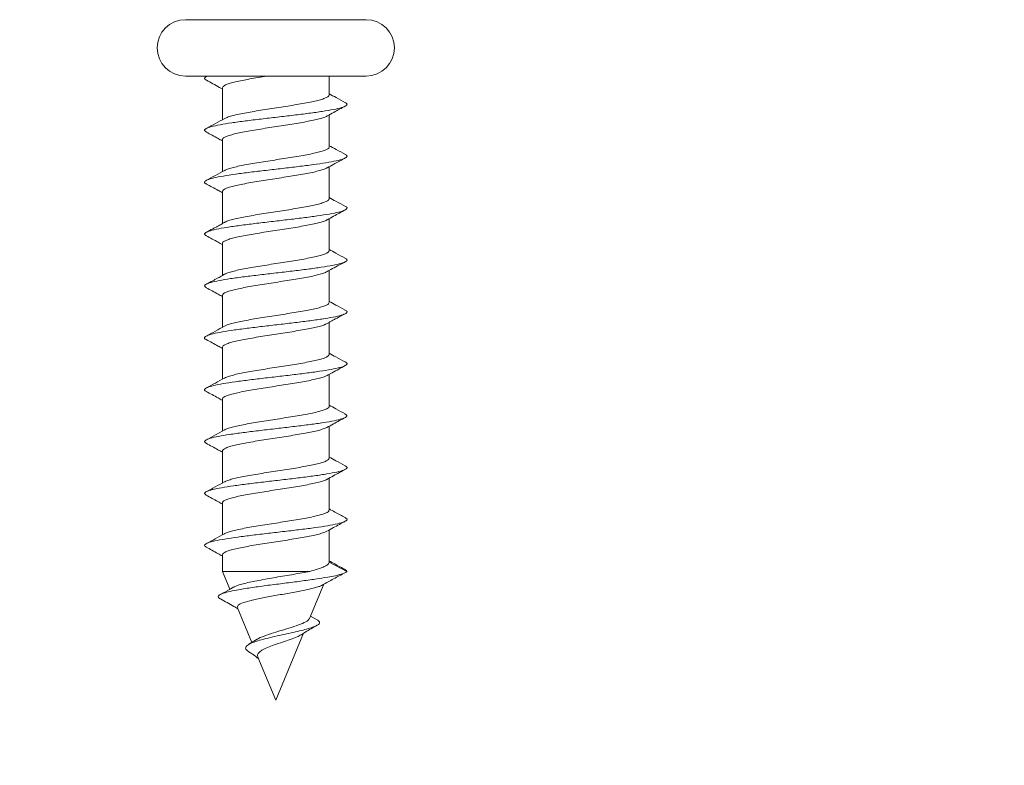
# Model space of a CAD drawing. Units: millimetres. Extents: x -267 to 527, y -416 to 619.
# Drawn here: x 53 to 86, y 134 to 159 of the extents above; entities that cross this region are included whole.
import ezdxf

# ---------------------------------------------------------------- set-up
doc = ezdxf.new("R2010")
doc.units = ezdxf.units.MM

msp = doc.modelspace()

# ---------------------------------------------------------------- linework, layer by layer
at = {"color": 7, "linetype": 'Continuous', "lineweight": 18}
for p, q in [((64.925, 159.135), (58.825, 159.135)), ((58.825, 157.235), (64.925, 157.235)), ((59.567, 157.235), (59.531, 157.216)), ((63.675, 156.597), (63.675, 157.235)), ((60.075, 156.84), (60.075, 155.761)), ((63.675, 154.847), (63.675, 155.925)), ((60.075, 155.09), (60.075, 154.011)), ((63.675, 153.097), (63.675, 154.175)), ((60.075, 153.34), (60.075, 152.259)), ((63.675, 151.347), (63.675, 152.425)), ((60.075, 151.59), (60.075, 150.51)), ((63.675, 149.597), (63.675, 150.679)), ((60.075, 149.84), (60.075, 148.761)), ((63.675, 147.847), (63.675, 148.931)), ((60.075, 148.09), (60.075, 147.011)), ((63.675, 146.097), (63.675, 147.175)), ((60.075, 146.34), (60.075, 145.261)), ((63.675, 144.347), (63.675, 145.425)), ((60.075, 144.59), (60.075, 143.511)), ((63.675, 142.597), (63.675, 143.675)), ((60.075, 142.84), (60.075, 141.761)), ((63.675, 140.846), (63.675, 141.925)), ((60.075, 141.09), (60.075, 140.531)), ((64.275, 140.531), (63.675, 140.843)), ((60.075, 140.531), (60.325, 139.929)), ((60.075, 140.531), (63.018, 140.531)), ((63.015, 138.938), (63.495, 140.097)), ((60.584, 139.303), (61.069, 138.132)), ((63.27, 138.899), (63.051, 139.024)), ((61.246, 138.24), (60.969, 138.071)), ((61.875, 136.185), (62.81, 138.442)), ((61.275, 137.634), (61.875, 136.185))]:
    msp.add_line(p, q, dxfattribs=at)
for centre, start, end in [((58.825, 158.185), 90, 270), ((64.925, 158.185), 270, 90)]:
    msp.add_arc(centre, 0.95, start, end, dxfattribs=at)
for points, knots in [([(12.957, 163.967), (12.966, 163.007), (12.984, 161.112), (13.122, 158.309), (13.329, 155.586), (13.605, 152.946), (13.937, 150.406), (14.317, 147.968), (14.736, 145.632), (15.189, 143.384), (15.7, 141.097), (16.27, 138.782), (16.897, 136.454), (17.54, 134.249), (18.189, 132.164), (18.839, 130.199), (19.487, 128.336), (20.13, 126.576), (20.76, 124.918), (21.368, 123.378), (21.957, 121.932), (22.542, 120.538), (23.138, 119.158), (24.113, 116.957), (25.518, 113.936), (27.352, 110.244), (29.231, 106.677), (31.141, 103.234), (33.148, 99.787), (35.481, 95.96), (38.166, 91.771), (41.223, 87.232), (43.832, 83.518), (45.919, 80.621), (47.429, 78.557), (48.907, 76.563), (50.344, 74.646), (51.775, 72.76), (53.199, 70.908), (54.622, 69.087), (56.039, 67.302), (57.491, 65.506), (59.005, 63.671), (60.587, 61.793), (62.234, 59.885), (63.941, 57.959), (65.701, 56.026), (67.51, 54.109), (69.375, 52.219), (71.289, 50.383), (73.259, 48.611), (75.289, 46.916), (77.386, 45.31), (79.549, 43.808), (81.784, 42.422), (84.093, 41.166), (86.474, 40.041), (88.756, 39.119), (90.912, 38.372), (92.913, 37.786), (94.906, 37.317), (96.876, 36.973), (98.504, 36.79), (99.789, 36.709), (100.736, 36.682), (101.672, 36.687), (102.608, 36.727), (103.525, 36.801), (104.453, 36.914), (105.407, 37.07), (106.435, 37.29), (107.532, 37.587), (108.689, 37.977), (109.895, 38.477), (111.134, 39.105), (112.389, 39.873), (113.532, 40.705), (114.559, 41.567), (115.471, 42.433), (116.359, 43.385), (117.216, 44.425), (118.035, 45.554), (118.804, 46.771), (119.512, 48.076), (120.103, 49.375), (120.578, 50.658), (120.947, 51.916), (121.226, 53.236), (121.417, 54.593), (121.444, 55.51), (121.457, 55.967)], [0, 0, 0, 0, 0.014743, 0.029113, 0.043101, 0.056696, 0.069889, 0.082446, 0.094599, 0.106342, 0.11767, 0.130607, 0.142954, 0.154713, 0.165891, 0.176489, 0.186509, 0.196195, 0.205276, 0.213752, 0.221627, 0.229275, 0.236971, 0.244715, 0.266256, 0.288161, 0.308031, 0.328194, 0.348647, 0.36929, 0.397051, 0.425078, 0.45336, 0.466773, 0.479929, 0.49264, 0.504906, 0.516733, 0.529017, 0.540801, 0.552231, 0.564022, 0.576279, 0.588779, 0.601747, 0.615006, 0.628306, 0.641903, 0.655503, 0.669088, 0.682653, 0.696193, 0.709709, 0.723212, 0.73664, 0.750093, 0.763572, 0.77707, 0.787877, 0.798611, 0.80909, 0.819319, 0.829318, 0.834234, 0.839089, 0.843879, 0.848602, 0.853483, 0.858007, 0.862956, 0.868335, 0.87415, 0.8804, 0.88708, 0.894187, 0.901719, 0.909663, 0.915879, 0.922313, 0.928974, 0.935871, 0.943006, 0.950374, 0.95797, 0.965802, 0.972275, 0.978978, 0.985921, 0.992982, 1, 1, 1, 1]), ([(119.457, 55.967), (119.449, 55.6), (119.433, 54.883), (119.303, 53.835), (119.107, 52.833), (118.85, 51.866), (118.478, 50.728), (117.955, 49.451), (117.255, 48.078), (116.484, 46.823), (115.663, 45.683), (114.811, 44.654), (113.941, 43.733), (113.066, 42.917), (112.195, 42.204), (111.287, 41.551), (110.353, 40.968), (109.402, 40.463), (108.488, 40.053), (107.585, 39.71), (106.454, 39.352), (105.058, 39.023), (103.385, 38.781), (101.653, 38.672), (99.872, 38.692), (98.055, 38.839), (96.212, 39.106), (94.348, 39.491), (92.47, 39.988), (90.461, 40.63), (88.351, 41.423), (86.173, 42.379), (84.066, 43.441), (82.038, 44.604), (80.058, 45.877), (78.125, 47.253), (76.239, 48.722), (74.42, 50.254), (72.665, 51.837), (70.966, 53.461), (68.999, 55.439), (66.779, 57.796), (64.309, 60.545), (62.072, 63.131), (60.057, 65.536), (58.249, 67.747), (56.461, 69.986), (54.697, 72.24), (52.979, 74.479), (51.324, 76.669), (49.745, 78.787), (48.241, 80.83), (46.812, 82.798), (45.448, 84.704), (44.114, 86.598), (42.781, 88.52), (41.424, 90.515), (40.043, 92.587), (38.644, 94.733), (36.881, 97.508), (34.802, 100.909), (32.461, 104.95), (30.222, 109.049), (28.399, 112.608), (26.95, 115.602), (25.833, 118.01), (24.757, 120.438), (23.724, 122.884), (22.739, 125.344), (21.813, 127.789), (20.959, 130.188), (20.339, 132.041), (19.917, 133.361), (19.666, 134.168), (19.423, 134.965), (19.19, 135.752), (18.962, 136.542), (18.729, 137.368), (18.475, 138.299), (18.194, 139.364), (17.889, 140.572), (17.573, 141.894), (17.248, 143.33), (16.921, 144.883), (16.596, 146.553), (16.279, 148.341), (15.978, 150.247), (15.699, 152.271), (15.453, 154.402), (15.245, 156.638), (15.086, 158.977), (14.978, 161.433), (14.964, 163.109), (14.957, 163.967)], [0, 0, 0, 0, 0.005822, 0.011368, 0.01674, 0.022022, 0.027241, 0.035735, 0.043893, 0.051679, 0.059101, 0.066167, 0.072869, 0.079197, 0.085148, 0.090726, 0.096933, 0.102619, 0.107799, 0.112829, 0.117936, 0.126627, 0.135555, 0.144733, 0.154156, 0.1638, 0.173646, 0.183704, 0.193982, 0.204479, 0.217159, 0.229744, 0.242224, 0.254588, 0.266848, 0.279573, 0.292221, 0.304799, 0.317307, 0.329741, 0.342099, 0.361573, 0.381136, 0.400762, 0.415831, 0.430943, 0.446103, 0.461312, 0.476373, 0.490901, 0.504887, 0.5183, 0.53117, 0.543498, 0.555501, 0.567936, 0.580631, 0.593803, 0.60745, 0.621287, 0.645997, 0.670709, 0.695419, 0.720129, 0.73417, 0.748214, 0.762263, 0.776316, 0.79037, 0.80432, 0.817805, 0.830795, 0.83533, 0.839801, 0.844209, 0.848553, 0.852834, 0.857258, 0.862175, 0.868159, 0.874747, 0.881939, 0.889733, 0.89813, 0.907131, 0.916735, 0.926943, 0.937756, 0.949177, 0.960988, 0.973391, 0.986393, 1, 1, 1, 1]), ([(59.587, 157.235), (59.554, 157.222), (59.468, 157.187), (59.456, 157.14), (59.525, 157.106), (59.55, 157.094)], [0, 0, 0, 0, 0.282684, 0.735177, 1, 1, 1, 1]), ([(59.534, 157.094), (59.683, 157.014), (59.864, 156.917), (60.043, 156.818), (60.075, 156.8)], [0, 0, 0, 0, 0.82003, 1, 1, 1, 1]), ([(60.076, 156.84), (60.081, 156.855), (60.089, 156.887), (60.168, 156.933), (60.293, 156.981), (60.466, 157.029), (60.678, 157.076), (60.927, 157.124), (61.201, 157.171), (61.431, 157.208), (61.568, 157.23), (61.604, 157.235)], [0, 0, 0, 0, 0.117048, 0.23561, 0.35761, 0.476171, 0.59817, 0.716731, 0.83873, 0.957295, 1, 1, 1, 1]), ([(63.672, 156.597), (63.673, 156.595), (63.681, 156.577), (63.647, 156.543), (63.567, 156.496), (63.432, 156.448), (63.254, 156.401), (63.034, 156.353), (62.782, 156.306), (62.502, 156.258), (62.206, 156.21), (61.898, 156.163), (61.592, 156.115), (61.291, 156.068), (61.01, 156.021), (60.752, 155.973), (60.528, 155.925), (60.343, 155.878), (60.215, 155.836), (60.17, 155.81), (60.153, 155.801)], [0, 0, 0, 0, 0.007944, 0.066822, 0.127407, 0.186285, 0.246871, 0.305748, 0.366333, 0.42521, 0.485794, 0.544669, 0.605251, 0.664126, 0.724708, 0.783583, 0.844166, 0.903043, 0.963628, 1, 1, 1, 1]), ([(64.226, 156.337), (64.12, 156.394), (63.937, 156.493), (63.753, 156.594), (63.675, 156.637)], [0, 0, 0, 0, 0.573022, 1, 1, 1, 1]), ([(64.21, 156.338), (64.234, 156.325), (64.298, 156.29), (64.259, 156.234), (64.107, 156.17), (63.834, 156.106), (63.457, 156.042), (62.998, 155.978), (62.479, 155.913), (61.928, 155.849), (61.374, 155.785), (60.847, 155.721), (60.374, 155.657), (59.98, 155.593), (59.687, 155.529), (59.51, 155.465), (59.45, 155.403), (59.512, 155.363), (59.541, 155.344)], [0, 0, 0, 0, 0.040074, 0.104528, 0.168976, 0.233428, 0.297882, 0.362347, 0.426824, 0.491315, 0.555813, 0.62031, 0.684785, 0.74925, 0.813704, 0.878156, 0.942605, 1, 1, 1, 1]), ([(63.609, 155.888), (63.682, 155.929), (63.886, 156.042), (64.093, 156.153), (64.226, 156.224)], [0, 0, 0, 0, 0.357194, 1, 1, 1, 1]), ([(60.154, 155.805), (60.051, 155.748), (59.844, 155.634), (59.635, 155.522), (59.53, 155.466)], [0, 0, 0, 0, 0.497505, 1, 1, 1, 1]), ([(60.08, 155.09), (60.081, 155.102), (60.084, 155.13), (60.149, 155.174), (60.265, 155.222), (60.428, 155.269), (60.635, 155.317), (60.875, 155.365), (61.147, 155.412), (61.438, 155.46), (61.744, 155.507), (62.051, 155.554), (62.355, 155.602), (62.643, 155.649), (62.911, 155.697), (63.147, 155.745), (63.349, 155.792), (63.501, 155.84), (63.587, 155.872), (63.607, 155.889), (63.608, 155.89)], [0, 0, 0, 0, 0.045568, 0.105889, 0.164511, 0.224833, 0.283454, 0.343774, 0.402394, 0.462714, 0.521332, 0.581651, 0.640269, 0.700587, 0.759207, 0.819527, 0.878149, 0.93847, 0.997092, 1, 1, 1, 1]), ([(59.534, 155.344), (59.667, 155.273), (59.849, 155.175), (60.028, 155.076), (60.075, 155.05)], [0, 0, 0, 0, 0.73397, 1, 1, 1, 1]), ([(63.67, 154.847), (63.671, 154.842), (63.678, 154.821), (63.636, 154.784), (63.544, 154.737), (63.402, 154.689), (63.214, 154.641), (62.989, 154.594), (62.729, 154.546), (62.447, 154.499), (62.146, 154.451), (61.84, 154.404), (61.532, 154.356), (61.236, 154.309), (60.957, 154.261), (60.707, 154.214), (60.488, 154.166), (60.314, 154.119), (60.2, 154.08), (60.165, 154.058), (60.154, 154.051)], [0, 0, 0, 0, 0.018614, 0.079233, 0.138144, 0.198763, 0.257672, 0.31829, 0.377199, 0.437817, 0.496727, 0.557346, 0.616258, 0.676879, 0.735791, 0.796412, 0.855325, 0.915946, 0.974857, 1, 1, 1, 1]), ([(64.224, 154.588), (64.118, 154.645), (63.935, 154.744), (63.753, 154.844), (63.675, 154.886)], [0, 0, 0, 0, 0.575861, 1, 1, 1, 1]), ([(64.209, 154.589), (64.226, 154.582), (64.292, 154.553), (64.279, 154.504), (64.169, 154.439), (63.928, 154.375), (63.583, 154.311), (63.145, 154.247), (62.642, 154.183), (62.098, 154.119), (61.542, 154.055), (61.004, 153.991), (60.512, 153.927), (60.092, 153.863), (59.765, 153.799), (59.549, 153.735), (59.464, 153.67), (59.466, 153.624), (59.533, 153.598), (59.543, 153.594)], [0, 0, 0, 0, 0.021362, 0.085774, 0.150201, 0.214644, 0.279096, 0.343541, 0.407977, 0.472396, 0.536807, 0.60121, 0.665614, 0.730017, 0.794426, 0.858843, 0.923274, 0.987723, 1, 1, 1, 1]), ([(63.606, 154.137), (63.68, 154.178), (63.87, 154.283), (64.063, 154.387), (64.181, 154.45)], [0, 0, 0, 0, 0.38728, 1, 1, 1, 1]), ([(60.082, 153.34), (60.081, 153.349), (60.079, 153.374), (60.134, 153.415), (60.238, 153.462), (60.394, 153.51), (60.591, 153.558), (60.827, 153.605), (61.092, 153.653), (61.382, 153.701), (61.683, 153.748), (61.993, 153.796), (62.296, 153.843), (62.59, 153.891), (62.861, 153.938), (63.105, 153.986), (63.312, 154.033), (63.476, 154.081), (63.573, 154.116), (63.6, 154.136), (63.605, 154.139)], [0, 0, 0, 0, 0.034965, 0.093598, 0.153932, 0.212567, 0.272903, 0.331538, 0.391874, 0.45051, 0.510847, 0.569482, 0.629817, 0.688452, 0.748787, 0.80742, 0.867753, 0.926385, 0.986718, 1, 1, 1, 1]), ([(60.155, 154.055), (60.052, 153.998), (59.845, 153.885), (59.636, 153.772), (59.531, 153.716)], [0, 0, 0, 0, 0.4974351, 1, 1, 1, 1]), ([(59.533, 153.594), (59.667, 153.523), (59.848, 153.426), (60.027, 153.326), (60.075, 153.3)], [0, 0, 0, 0, 0.734074, 1, 1, 1, 1]), ([(63.668, 153.097), (63.67, 153.089), (63.673, 153.065), (63.622, 153.025), (63.521, 152.978), (63.368, 152.93), (63.174, 152.882), (62.94, 152.835), (62.678, 152.787), (62.389, 152.739), (62.089, 152.692), (61.779, 152.644), (61.475, 152.597), (61.18, 152.549), (60.907, 152.502), (60.661, 152.454), (60.451, 152.407), (60.284, 152.359), (60.184, 152.324), (60.155, 152.304), (60.149, 152.3)], [0, 0, 0, 0, 0.030922, 0.089699, 0.15018, 0.208959, 0.269443, 0.328223, 0.388707, 0.447488, 0.507973, 0.566752, 0.627237, 0.686016, 0.746499, 0.805277, 0.865758, 0.924535, 0.985017, 1, 1, 1, 1]), ([(64.221, 152.84), (64.116, 152.897), (63.933, 152.995), (63.752, 153.094), (63.675, 153.136)], [0, 0, 0, 0, 0.577178, 1, 1, 1, 1]), ([(64.218, 152.84), (64.221, 152.839), (64.281, 152.817), (64.287, 152.773), (64.218, 152.709), (64.014, 152.645), (63.698, 152.581), (63.288, 152.517), (62.802, 152.453), (62.268, 152.389), (61.712, 152.325), (61.166, 152.26), (60.657, 152.196), (60.211, 152.132), (59.855, 152.068), (59.602, 152.004), (59.477, 151.94), (59.456, 151.887), (59.526, 151.855), (59.549, 151.845)], [0, 0, 0, 0, 0.0027835, 0.0671971, 0.1315926, 0.1959763, 0.260348, 0.3247145, 0.3890764, 0.4534403, 0.5178064, 0.5821822, 0.6465688, 0.7109694, 0.7753812, 0.8397923, 0.9041833, 0.9685622, 1, 1, 1, 1]), ([(63.604, 152.386), (63.678, 152.427), (63.882, 152.54), (64.089, 152.651), (64.221, 152.722)], [0, 0, 0, 0, 0.362054, 1, 1, 1, 1]), ([(60.15, 152.303), (60.139, 152.297), (60.119, 152.285), (60.073, 152.258), (60.015, 152.223), (59.942, 152.182), (59.855, 152.135), (59.705, 152.057), (59.605, 152.005), (59.532, 151.966)], [0, 0, 0, 0, 0.112077, 0.211448, 0.304458, 0.400483, 0.509987, 0.642101, 1, 1, 1, 1]), ([(60.081, 151.59), (60.08, 151.596), (60.074, 151.618), (60.119, 151.656), (60.214, 151.704), (60.36, 151.751), (60.551, 151.799), (60.778, 151.846), (61.04, 151.894), (61.323, 151.941), (61.625, 151.989), (61.932, 152.036), (62.24, 152.084), (62.534, 152.131), (62.812, 152.179), (63.06, 152.226), (63.276, 152.274), (63.447, 152.321), (63.558, 152.36), (63.592, 152.382), (63.602, 152.389)], [0, 0, 0, 0, 0.022659, 0.083029, 0.141698, 0.202067, 0.260734, 0.321102, 0.379769, 0.440137, 0.498806, 0.559176, 0.617847, 0.678218, 0.736888, 0.79726, 0.85593, 0.916302, 0.974971, 1, 1, 1, 1]), ([(59.532, 151.845), (59.666, 151.774), (59.847, 151.676), (60.027, 151.577), (60.075, 151.55)], [0, 0, 0, 0, 0.734312, 1, 1, 1, 1]), ([(64.206, 151.092), (64.234, 151.075), (64.299, 151.038), (64.252, 150.979), (64.089, 150.915), (63.807, 150.851), (63.423, 150.786), (62.958, 150.722), (62.435, 150.658), (61.883, 150.594), (61.33, 150.53), (60.806, 150.466), (60.339, 150.402), (59.953, 150.338), (59.668, 150.274), (59.501, 150.21), (59.451, 150.15), (59.515, 150.112), (59.543, 150.095)], [0, 0, 0, 0, 0.049218, 0.113481, 0.177742, 0.242007, 0.306277, 0.37056, 0.43486, 0.499169, 0.563474, 0.627773, 0.692053, 0.756324, 0.820588, 0.88485, 0.949112, 1, 1, 1, 1]), ([(63.67, 151.347), (63.669, 151.336), (63.669, 151.309), (63.607, 151.266), (63.495, 151.218), (63.335, 151.171), (63.131, 151.123), (62.893, 151.076), (62.623, 151.028), (62.333, 150.981), (62.028, 150.933), (61.721, 150.886), (61.416, 150.838), (61.126, 150.791), (60.856, 150.743), (60.619, 150.695), (60.414, 150.648), (60.259, 150.6), (60.169, 150.567), (60.147, 150.55), (60.145, 150.548)], [0, 0, 0, 0, 0.0414943, 0.1018786, 0.1605612, 0.2209456, 0.2796273, 0.3400108, 0.3986914, 0.4590738, 0.5177532, 0.5781343, 0.6368135, 0.6971941, 0.7558745, 0.8162564, 0.874938, 0.9353213, 0.9940039, 1, 1, 1, 1]), ([(64.218, 151.092), (64.113, 151.148), (63.932, 151.246), (63.751, 151.345), (63.675, 151.387)], [0, 0, 0, 0, 0.57806, 1, 1, 1, 1]), ([(63.568, 150.618), (63.593, 150.632), (63.645, 150.662), (63.775, 150.735), (63.982, 150.845), (64.133, 150.925), (64.218, 150.97)], [0, 0, 0, 0, 0.1241141, 0.2605058, 0.5795476, 1, 1, 1, 1]), ([(60.148, 150.551), (60.135, 150.544), (60.11, 150.53), (60.059, 150.5), (59.998, 150.465), (59.925, 150.424), (59.84, 150.379), (59.699, 150.304), (59.602, 150.253), (59.532, 150.216)], [0, 0, 0, 0, 0.109346, 0.210155, 0.307769, 0.409378, 0.522858, 0.655445, 1, 1, 1, 1]), ([(60.079, 149.84), (60.078, 149.843), (60.07, 149.862), (60.107, 149.897), (60.191, 149.944), (60.329, 149.992), (60.51, 150.039), (60.733, 150.087), (60.986, 150.134), (61.268, 150.182), (61.565, 150.23), (61.874, 150.277), (62.18, 150.325), (62.479, 150.372), (62.759, 150.42), (63.015, 150.468), (63.237, 150.515), (63.417, 150.563), (63.527, 150.597), (63.561, 150.617), (63.567, 150.62)], [0, 0, 0, 0, 0.012327, 0.072438, 0.134292, 0.194402, 0.256256, 0.316366, 0.378219, 0.438328, 0.50018, 0.560287, 0.622138, 0.682245, 0.744095, 0.804204, 0.866055, 0.926166, 0.98802, 1, 1, 1, 1]), ([(59.532, 150.095), (59.666, 150.024), (59.847, 149.926), (60.027, 149.826), (60.075, 149.8)], [0, 0, 0, 0, 0.734463, 1, 1, 1, 1]), ([(63.673, 149.597), (63.669, 149.582), (63.663, 149.552), (63.589, 149.507), (63.468, 149.459), (63.298, 149.411), (63.088, 149.364), (62.842, 149.316), (62.569, 149.269), (62.274, 149.221), (61.97, 149.174), (61.66, 149.126), (61.36, 149.079), (61.071, 149.031), (60.809, 148.984), (60.575, 148.936), (60.382, 148.889), (60.23, 148.842), (60.17, 148.811), (60.14, 148.796)], [0, 0, 0, 0, 0.053681, 0.112212, 0.17244, 0.23097, 0.291198, 0.349728, 0.409955, 0.468487, 0.528716, 0.587249, 0.647479, 0.706013, 0.766244, 0.824777, 0.885007, 0.943539, 1, 1, 1, 1]), ([(64.218, 149.342), (64.113, 149.398), (63.931, 149.496), (63.751, 149.595), (63.675, 149.636)], [0, 0, 0, 0, 0.578044, 1, 1, 1, 1]), ([(64.202, 149.342), (64.224, 149.332), (64.293, 149.301), (64.275, 149.248), (64.154, 149.184), (63.904, 149.12), (63.55, 149.056), (63.106, 148.992), (62.599, 148.928), (62.053, 148.864), (61.497, 148.8), (60.962, 148.736), (60.475, 148.672), (60.062, 148.607), (59.744, 148.543), (59.536, 148.479), (59.463, 148.415), (59.468, 148.371), (59.529, 148.348), (59.533, 148.347)], [0, 0, 0, 0, 0.029791, 0.094177, 0.158578, 0.222996, 0.287418, 0.351823, 0.416217, 0.480598, 0.544972, 0.609342, 0.673713, 0.738086, 0.802467, 0.866859, 0.931264, 0.995684, 1, 1, 1, 1]), ([(63.556, 148.863), (63.579, 148.876), (63.628, 148.905), (63.72, 148.956), (63.826, 149.014), (64.005, 149.108), (64.129, 149.173), (64.218, 149.22)], [0, 0, 0, 0, 0.115546, 0.246461, 0.393243, 0.563473, 1, 1, 1, 1]), ([(60.146, 148.8), (60.044, 148.744), (59.839, 148.631), (59.632, 148.52), (59.528, 148.464)], [0, 0, 0, 0, 0.498037, 1, 1, 1, 1]), ([(60.075, 148.09), (60.08, 148.106), (60.09, 148.138), (60.172, 148.185), (60.298, 148.232), (60.473, 148.28), (60.686, 148.328), (60.936, 148.375), (61.211, 148.423), (61.508, 148.471), (61.813, 148.518), (62.122, 148.566), (62.422, 148.613), (62.708, 148.661), (62.967, 148.708), (63.198, 148.756), (63.385, 148.803), (63.506, 148.84), (63.546, 148.86), (63.555, 148.865)], [0, 0, 0, 0, 0.061953, 0.122424, 0.184649, 0.245121, 0.307348, 0.367822, 0.430049, 0.490523, 0.55275, 0.613224, 0.675451, 0.735923, 0.798148, 0.858619, 0.920844, 0.981314, 1, 1, 1, 1]), ([(59.529, 148.347), (59.663, 148.275), (59.845, 148.177), (60.027, 148.077), (60.075, 148.05)], [0, 0, 0, 0, 0.732788, 1, 1, 1, 1]), ([(63.673, 147.847), (63.674, 147.845), (63.682, 147.828), (63.649, 147.795), (63.571, 147.748), (63.438, 147.7), (63.261, 147.652), (63.043, 147.605), (62.792, 147.557), (62.513, 147.509), (62.217, 147.462), (61.909, 147.415), (61.603, 147.367), (61.302, 147.32), (61.02, 147.272), (60.761, 147.224), (60.535, 147.177), (60.349, 147.129), (60.214, 147.086), (60.164, 147.058), (60.143, 147.046)], [0, 0, 0, 0, 0.005715, 0.06423, 0.124441, 0.182958, 0.243171, 0.301689, 0.361903, 0.420421, 0.480636, 0.539154, 0.599368, 0.657884, 0.718097, 0.776612, 0.836824, 0.895339, 0.95555, 1, 1, 1, 1]), ([(64.217, 147.592), (64.112, 147.649), (63.931, 147.746), (63.751, 147.845), (63.675, 147.886)], [0, 0, 0, 0, 0.577831, 1, 1, 1, 1]), ([(64.208, 147.593), (64.217, 147.589), (64.283, 147.564), (64.287, 147.518), (64.206, 147.454), (63.992, 147.39), (63.668, 147.326), (63.251, 147.262), (62.76, 147.198), (62.223, 147.133), (61.667, 147.069), (61.122, 147.005), (60.618, 146.941), (60.178, 146.877), (59.83, 146.813), (59.586, 146.749), (59.473, 146.685), (59.458, 146.634), (59.524, 146.605), (59.541, 146.598)], [0, 0, 0, 0, 0.010558, 0.075019, 0.139459, 0.203887, 0.268306, 0.332722, 0.397135, 0.461552, 0.525973, 0.590406, 0.654855, 0.719314, 0.783774, 0.848228, 0.912664, 0.977089, 1, 1, 1, 1]), ([(63.603, 147.136), (63.66, 147.167), (63.864, 147.28), (64.07, 147.391), (64.219, 147.471)], [0, 0, 0, 0, 0.2788409, 1, 1, 1, 1]), ([(60.079, 146.34), (60.081, 146.353), (60.085, 146.382), (60.153, 146.426), (60.271, 146.474), (60.435, 146.521), (60.643, 146.569), (60.885, 146.616), (61.158, 146.664), (61.449, 146.711), (61.755, 146.759), (62.062, 146.806), (62.366, 146.854), (62.653, 146.902), (62.921, 146.949), (63.155, 146.997), (63.354, 147.044), (63.509, 147.091), (63.572, 147.122), (63.603, 147.136)], [0, 0, 0, 0, 0.047951, 0.108507, 0.167355, 0.227909, 0.286755, 0.347308, 0.406155, 0.466708, 0.525556, 0.586111, 0.644961, 0.705518, 0.764367, 0.824924, 0.883774, 0.94433, 1, 1, 1, 1]), ([(60.145, 147.05), (60.043, 146.994), (59.837, 146.881), (59.63, 146.769), (59.526, 146.713)], [0, 0, 0, 0, 0.4979336, 1, 1, 1, 1]), ([(59.526, 146.598), (59.66, 146.526), (59.844, 146.428), (60.026, 146.327), (60.075, 146.3)], [0, 0, 0, 0, 0.730967, 1, 1, 1, 1]), ([(64.216, 145.843), (64.111, 145.899), (63.93, 145.996), (63.751, 146.095), (63.675, 146.137)], [0, 0, 0, 0, 0.577756, 1, 1, 1, 1]), ([(64.208, 145.843), (64.237, 145.824), (64.3, 145.785), (64.243, 145.723), (64.07, 145.659), (63.779, 145.595), (63.387, 145.531), (62.917, 145.467), (62.39, 145.403), (61.837, 145.339), (61.286, 145.275), (60.766, 145.211), (60.305, 145.147), (59.926, 145.083), (59.649, 145.019), (59.494, 144.954), (59.452, 144.898), (59.515, 144.863), (59.539, 144.849)], [0, 0, 0, 0, 0.055693, 0.120154, 0.184614, 0.24908, 0.313554, 0.378042, 0.442548, 0.507059, 0.571556, 0.636042, 0.700514, 0.76498, 0.829439, 0.893899, 0.958361, 1, 1, 1, 1]), ([(63.67, 146.097), (63.672, 146.092), (63.679, 146.072), (63.638, 146.036), (63.549, 145.988), (63.408, 145.941), (63.221, 145.893), (62.998, 145.846), (62.739, 145.798), (62.458, 145.751), (62.157, 145.703), (61.851, 145.656), (61.543, 145.608), (61.247, 145.561), (60.967, 145.513), (60.715, 145.465), (60.495, 145.418), (60.319, 145.37), (60.199, 145.33), (60.159, 145.305), (60.145, 145.296)], [0, 0, 0, 0, 0.0162945, 0.076512, 0.1350319, 0.1952489, 0.2537683, 0.3139849, 0.3725031, 0.4327184, 0.4912357, 0.5514499, 0.6099664, 0.6701796, 0.7286977, 0.7889128, 0.8474324, 0.907649, 0.9661694, 1, 1, 1, 1]), ([(63.6, 145.383), (63.673, 145.424), (63.879, 145.538), (64.086, 145.649), (64.22, 145.721)], [0, 0, 0, 0, 0.357669, 1, 1, 1, 1]), ([(60.146, 145.3), (60.043, 145.243), (59.836, 145.13), (59.629, 145.018), (59.524, 144.962)], [0, 0, 0, 0, 0.497757, 1, 1, 1, 1]), ([(60.082, 144.59), (60.081, 144.6), (60.08, 144.625), (60.136, 144.667), (60.243, 144.714), (60.401, 144.762), (60.599, 144.81), (60.837, 144.857), (61.102, 144.904), (61.393, 144.952), (61.694, 145), (62.004, 145.047), (62.307, 145.095), (62.601, 145.142), (62.87, 145.19), (63.113, 145.238), (63.32, 145.285), (63.48, 145.333), (63.573, 145.366), (63.597, 145.383), (63.599, 145.385)], [0, 0, 0, 0, 0.0373636, 0.0963255, 0.1569972, 0.2159584, 0.2766296, 0.3355905, 0.3962614, 0.4552212, 0.5158908, 0.5748497, 0.6355184, 0.6944762, 0.7551437, 0.814103, 0.874772, 0.9337331, 0.9944039, 1, 1, 1, 1]), ([(59.524, 144.849), (59.658, 144.777), (59.842, 144.679), (60.025, 144.577), (60.075, 144.55)], [0, 0, 0, 0, 0.728247, 1, 1, 1, 1]), ([(63.668, 144.347), (63.67, 144.339), (63.674, 144.316), (63.625, 144.277), (63.526, 144.229), (63.374, 144.181), (63.182, 144.134), (62.949, 144.087), (62.688, 144.039), (62.4, 143.992), (62.1, 143.944), (61.79, 143.896), (61.486, 143.849), (61.19, 143.801), (60.917, 143.754), (60.669, 143.706), (60.458, 143.659), (60.289, 143.611), (60.184, 143.573), (60.152, 143.551), (60.144, 143.546)], [0, 0, 0, 0, 0.028585, 0.087084, 0.147279, 0.205777, 0.265971, 0.324469, 0.384663, 0.443162, 0.503358, 0.561859, 0.622056, 0.680557, 0.740754, 0.799255, 0.859453, 0.917952, 0.978148, 1, 1, 1, 1]), ([(64.216, 144.093), (64.112, 144.149), (63.931, 144.246), (63.751, 144.345), (63.675, 144.386)], [0, 0, 0, 0, 0.576588, 1, 1, 1, 1]), ([(64.2, 144.093), (64.225, 144.081), (64.295, 144.048), (64.27, 143.993), (64.138, 143.929), (63.879, 143.865), (63.517, 143.801), (63.067, 143.737), (62.555, 143.673), (62.008, 143.609), (61.453, 143.544), (60.921, 143.48), (60.438, 143.416), (60.032, 143.352), (59.722, 143.288), (59.529, 143.224), (59.449, 143.161), (59.502, 143.12), (59.528, 143.1)], [0, 0, 0, 0, 0.03602, 0.100541, 0.165076, 0.229623, 0.294169, 0.358694, 0.423207, 0.487711, 0.55221, 0.616706, 0.681206, 0.745708, 0.810223, 0.87475, 0.93929, 1, 1, 1, 1]), ([(63.597, 143.632), (63.672, 143.673), (63.878, 143.787), (64.086, 143.899), (64.219, 143.971)], [0, 0, 0, 0, 0.3607838, 1, 1, 1, 1]), ([(60.145, 143.55), (60.042, 143.493), (59.835, 143.379), (59.627, 143.267), (59.523, 143.211)], [0, 0, 0, 0, 0.497585, 1, 1, 1, 1]), ([(60.081, 142.84), (60.08, 142.847), (60.075, 142.869), (60.121, 142.908), (60.219, 142.955), (60.367, 143.003), (60.559, 143.051), (60.788, 143.098), (61.05, 143.146), (61.334, 143.193), (61.637, 143.241), (61.943, 143.288), (62.251, 143.336), (62.544, 143.383), (62.821, 143.431), (63.068, 143.478), (63.284, 143.526), (63.452, 143.573), (63.558, 143.61), (63.588, 143.63), (63.596, 143.635)], [0, 0, 0, 0, 0.024982, 0.085655, 0.144618, 0.205291, 0.264256, 0.324931, 0.383897, 0.444573, 0.50354, 0.564216, 0.623182, 0.683857, 0.742822, 0.803497, 0.862461, 0.923134, 0.982097, 1, 1, 1, 1]), ([(59.524, 143.1), (59.658, 143.028), (59.842, 142.929), (60.025, 142.828), (60.075, 142.8)], [0, 0, 0, 0, 0.726618, 1, 1, 1, 1]), ([(63.669, 142.597), (63.67, 142.586), (63.67, 142.56), (63.61, 142.518), (63.5, 142.47), (63.341, 142.423), (63.139, 142.375), (62.902, 142.328), (62.633, 142.28), (62.344, 142.232), (62.039, 142.185), (61.732, 142.137), (61.427, 142.09), (61.137, 142.042), (60.866, 141.994), (60.627, 141.947), (60.421, 141.899), (60.263, 141.852), (60.17, 141.818), (60.146, 141.799), (60.143, 141.796)], [0, 0, 0, 0, 0.039196, 0.099417, 0.157944, 0.218167, 0.276695, 0.33692, 0.395447, 0.455672, 0.514198, 0.574422, 0.632948, 0.693171, 0.751696, 0.811918, 0.870442, 0.930663, 0.989187, 1, 1, 1, 1]), ([(64.217, 142.342), (64.1, 142.405), (63.919, 142.502), (63.739, 142.601), (63.675, 142.636)], [0, 0, 0, 0, 0.644202, 1, 1, 1, 1]), ([(64.205, 142.342), (64.218, 142.337), (64.286, 142.311), (64.285, 142.263), (64.193, 142.199), (63.97, 142.135), (63.638, 142.07), (63.213, 142.006), (62.718, 141.942), (62.178, 141.878), (61.622, 141.814), (61.079, 141.75), (60.579, 141.686), (60.146, 141.622), (59.806, 141.558), (59.571, 141.494), (59.47, 141.43), (59.459, 141.382), (59.522, 141.355), (59.535, 141.35)], [0, 0, 0, 0, 0.01575, 0.080339, 0.14491, 0.209471, 0.274025, 0.338578, 0.40313, 0.467687, 0.532251, 0.596829, 0.661425, 0.726028, 0.79062, 0.855202, 0.919768, 0.984327, 1, 1, 1, 1]), ([(63.596, 141.882), (63.671, 141.923), (63.877, 142.037), (64.085, 142.149), (64.218, 142.22)], [0, 0, 0, 0, 0.36115, 1, 1, 1, 1]), ([(60.146, 141.8), (60.043, 141.743), (59.835, 141.629), (59.627, 141.517), (59.522, 141.461)], [0, 0, 0, 0, 0.497503, 1, 1, 1, 1]), ([(60.08, 141.09), (60.079, 141.094), (60.071, 141.113), (60.109, 141.149), (60.195, 141.196), (60.335, 141.244), (60.518, 141.291), (60.742, 141.339), (60.996, 141.386), (61.279, 141.434), (61.576, 141.481), (61.885, 141.529), (62.191, 141.576), (62.49, 141.624), (62.769, 141.671), (63.024, 141.719), (63.244, 141.767), (63.424, 141.814), (63.543, 141.854), (63.582, 141.877), (63.595, 141.885)], [0, 0, 0, 0, 0.014305, 0.07328, 0.133965, 0.192938, 0.253622, 0.312594, 0.373276, 0.432248, 0.49293, 0.551903, 0.612587, 0.671562, 0.732248, 0.791223, 0.851909, 0.910884, 0.971569, 1, 1, 1, 1]), ([(59.523, 141.35), (59.656, 141.279), (59.841, 141.179), (60.025, 141.078), (60.075, 141.05)], [0, 0, 0, 0, 0.724283, 1, 1, 1, 1]), ([(63.675, 140.843), (63.669, 140.823), (63.658, 140.781), (63.576, 140.724), (63.447, 140.661), (63.267, 140.598), (63.104, 140.554), (63.018, 140.531)], [0, 0, 0, 0, 0.190572, 0.386493, 0.578838, 0.776647, 1, 1, 1, 1]), ([(64.164, 140.616), (64.064, 140.671), (63.9, 140.76), (63.738, 140.85), (63.675, 140.885)], [0, 0, 0, 0, 0.61018, 1, 1, 1, 1]), ([(64.275, 140.531), (64.257, 140.514), (64.222, 140.482), (64.095, 140.433), (63.893, 140.385), (63.611, 140.33), (63.219, 140.269), (62.719, 140.201), (62.172, 140.131), (61.613, 140.06), (61.078, 139.987), (60.644, 139.919), (60.322, 139.855), (60.102, 139.796), (59.964, 139.737), (59.924, 139.678), (59.945, 139.632), (60.001, 139.607), (60.016, 139.6)], [0, 0, 0, 0, 0.058904, 0.115732, 0.172009, 0.228635, 0.304385, 0.380606, 0.457151, 0.534207, 0.611764, 0.689757, 0.748778, 0.808106, 0.867728, 0.927719, 0.981417, 1, 1, 1, 1]), ([(63.018, 140.531), (62.934, 140.515), (62.763, 140.482), (62.478, 140.431), (62.178, 140.38), (61.877, 140.33), (61.58, 140.278), (61.302, 140.227), (61.045, 140.175), (60.822, 140.125), (60.636, 140.073), (60.506, 140.028), (60.457, 140), (60.439, 139.99)], [0, 0, 0, 0, 0.09601, 0.194809, 0.290573, 0.389223, 0.483066, 0.579773, 0.671207, 0.765402, 0.854906, 0.947151, 1, 1, 1, 1]), ([(63.406, 140.048), (63.53, 140.116), (63.778, 140.254), (64.033, 140.391), (64.161, 140.459)], [0, 0, 0, 0, 0.498999, 1, 1, 1, 1]), ([(64.153, 140.617), (64.181, 140.606), (64.256, 140.577), (64.268, 140.549), (64.275, 140.531)], [0, 0, 0, 0, 0.3766445, 1, 1, 1, 1]), ([(60.438, 139.993), (60.397, 139.969), (60.251, 139.887), (60.104, 139.806), (59.999, 139.748)], [0, 0, 0, 0, 0.284599, 1, 1, 1, 1]), ([(60.597, 139.308), (60.589, 139.328), (60.569, 139.378), (60.708, 139.454), (60.934, 139.527), (61.175, 139.583), (61.381, 139.626), (61.608, 139.67), (61.847, 139.714), (62.093, 139.756), (62.338, 139.799), (62.578, 139.843), (62.802, 139.887), (63.006, 139.929), (63.182, 139.972), (63.326, 140.015), (63.389, 140.042), (63.419, 140.056)], [0, 0, 0, 0, 0.070505, 0.17733, 0.286597, 0.341959, 0.398835, 0.455946, 0.514657, 0.572799, 0.632542, 0.692327, 0.753781, 0.814701, 0.877305, 0.939863, 1, 1, 1, 1]), ([(60.007, 139.601), (60.158, 139.519), (60.357, 139.411), (60.551, 139.298), (60.597, 139.271)], [0, 0, 0, 0, 0.762469, 1, 1, 1, 1]), ([(63.266, 138.899), (63.301, 138.875), (63.376, 138.825), (63.337, 138.754), (63.225, 138.688), (63.072, 138.629), (62.863, 138.569), (62.608, 138.506), (62.317, 138.44), (62.004, 138.372), (61.687, 138.301), (61.388, 138.227), (61.133, 138.148), (60.942, 138.066), (60.852, 137.978), (60.855, 137.896), (60.942, 137.84), (60.979, 137.816)], [0, 0, 0, 0, 0.0806264, 0.1700146, 0.22933, 0.2900803, 0.3522672, 0.4139669, 0.4769954, 0.5419334, 0.6063066, 0.6726747, 0.7405949, 0.8085121, 0.8791418, 0.9489133, 1, 1, 1, 1]), ([(63.001, 138.944), (62.993, 138.923), (62.974, 138.868), (62.791, 138.776), (62.5, 138.671), (62.151, 138.566), (61.791, 138.46), (61.486, 138.35), (61.296, 138.278), (61.25, 138.238), (61.248, 138.236)], [0, 0, 0, 0, 0.102371, 0.2646, 0.420197, 0.571763, 0.716959, 0.858031, 0.992588, 1, 1, 1, 1]), ([(62.731, 138.391), (62.739, 138.396), (62.783, 138.426), (62.959, 138.536), (63.132, 138.636), (63.266, 138.713)], [0, 0, 0, 0, 0.044997, 0.264765, 1, 1, 1, 1]), ([(61.284, 137.638), (61.275, 137.654), (61.245, 137.706), (61.292, 137.78), (61.403, 137.878), (61.588, 137.96), (61.828, 138.056), (62.1, 138.141), (62.37, 138.235), (62.596, 138.314), (62.688, 138.369), (62.73, 138.394)], [0, 0, 0, 0, 0.049975, 0.163643, 0.264916, 0.381303, 0.493577, 0.62503, 0.750182, 0.885022, 1, 1, 1, 1]), ([(60.964, 137.819), (61.045, 137.767), (61.163, 137.692), (61.266, 137.605), (61.298, 137.578)], [0, 0, 0, 0, 0.688608, 1, 1, 1, 1])]:
    msp.add_open_spline(points, degree=3, knots=knots, dxfattribs=at)

doc.saveas('drawing.dxf')
